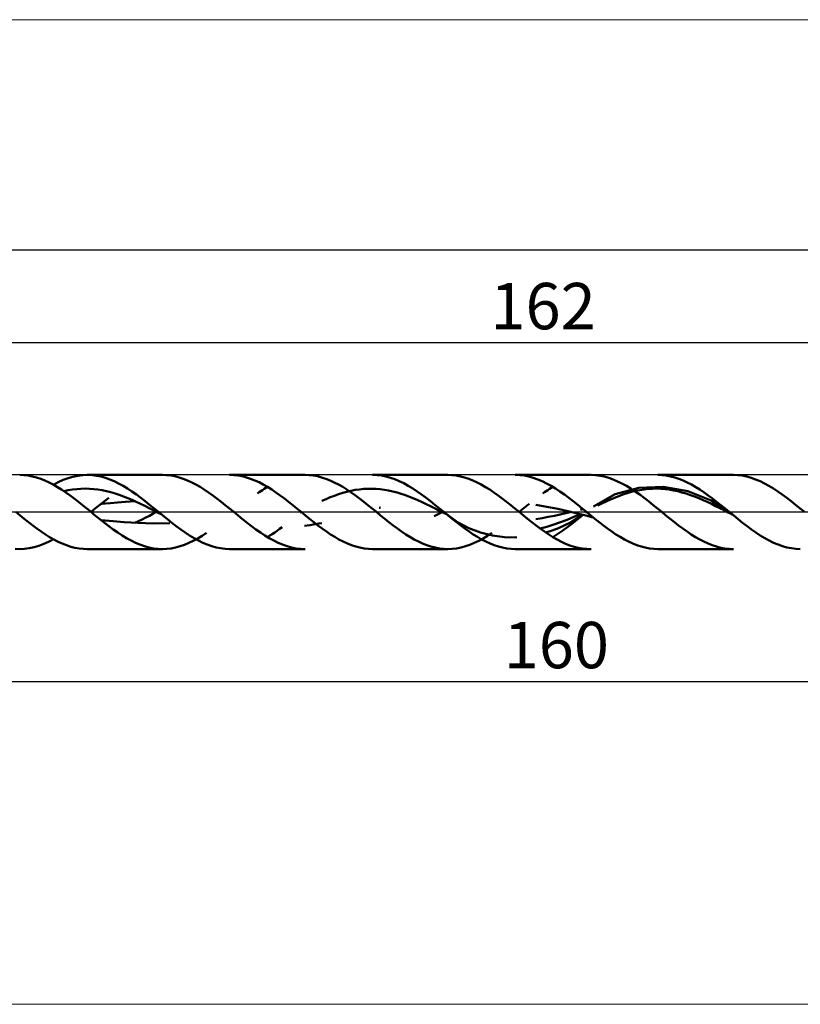
# Model space of a CAD drawing. Units: millimetres. Extents: x -123 to 331, y -37 to 37.
# Drawn here: x 41 to 100, y -37 to 37 of the extents above; entities that cross this region are included whole.
import ezdxf
from ezdxf.enums import TextEntityAlignment as Align

# ---------------------------------------------------------------- set-up
doc = ezdxf.new("R2010")
doc.units = ezdxf.units.MM
doc.header["$LTSCALE"] = 4.4
doc.linetypes.add('LONGDASH_DASH', pattern=[0.85, 0.4, -0.2, 0.05, -0.2])
for name, color, linetype in [('1', 4, 'CONTINUOUS'), ('2', 7, 'CONTINUOUS'), ('4', 2, 'LONGDASH_DASH'), ('CUT', 1, 'CONTINUOUS'), ('INFTOTAL', 9, 'CONTINUOUS'), ('SK2', 7, 'CONTINUOUS'), ('SK4', 2, 'LONGDASH_DASH')]:
    doc.layers.add(name, color=color, linetype=linetype)
doc.styles.get("Standard").update_dxf_attribs({"font": 'Monospac821 BT'})

msp = doc.modelspace()

# ---------------------------------------------------------------- linework, layer by layer
at = {"layer": '1', "color": 4, "linetype": 'CONTINUOUS', "lineweight": 50}
for p, q in [((41.801, 2.788), (41.484, 2.8)), ((42.117, 2.752), (41.801, 2.788)), ((42.434, 2.693), (42.117, 2.752)), ((42.751, 2.611), (42.434, 2.693)), ((43.069, 2.506), (42.751, 2.611)), ((43.385, 2.381), (43.069, 2.506)), ((43.701, 2.234), (43.385, 2.381)), ((44.019, 2.069), (43.701, 2.234)), ((44.031, 2.062), (44.4, 2.254)), ((44.4, 2.254), (44.769, 2.419)), ((44.769, 2.419), (45.138, 2.556)), ((45.138, 2.556), (45.507, 2.664)), ((45.507, 2.664), (45.876, 2.741)), ((45.876, 2.741), (46.245, 2.787)), ((46.245, 2.787), (46.614, 2.8)), ((46.578, 2.8), (52.255, 2.8)), ((46.948, 2.784), (46.614, 2.8)), ((47.283, 2.741), (46.948, 2.784)), ((47.617, 2.672), (47.283, 2.741)), ((47.952, 2.578), (47.617, 2.672)), ((48.286, 2.46), (47.952, 2.578)), ((48.62, 2.318), (48.286, 2.46)), ((48.955, 2.154), (48.62, 2.318)), ((52.565, 2.789), (52.247, 2.8)), ((52.883, 2.753), (52.565, 2.789)), ((53.199, 2.695), (52.883, 2.753)), ((53.517, 2.613), (53.199, 2.695)), ((53.835, 2.509), (53.517, 2.613)), ((54.152, 2.383), (53.835, 2.509)), ((54.469, 2.237), (54.152, 2.383)), ((54.786, 2.072), (54.469, 2.237)), ((57.643, 2.79), (57.325, 2.8)), ((57.351, 2.8), (63.028, 2.8)), ((57.961, 2.756), (57.643, 2.79)), ((58.279, 2.698), (57.961, 2.756)), ((58.598, 2.617), (58.279, 2.698)), ((58.916, 2.513), (58.598, 2.617)), ((59.235, 2.388), (58.916, 2.513)), ((59.553, 2.242), (59.235, 2.388)), ((59.871, 2.077), (59.553, 2.242)), ((63.329, 2.789), (63.011, 2.8)), ((63.648, 2.755), (63.329, 2.789)), ((63.965, 2.696), (63.648, 2.755)), ((64.282, 2.615), (63.965, 2.696)), ((64.601, 2.511), (64.282, 2.615)), ((64.919, 2.385), (64.601, 2.511)), ((65.236, 2.239), (64.919, 2.385)), ((65.554, 2.074), (65.236, 2.239)), ((68.46, 2.786), (68.124, 2.8)), ((68.124, 2.8), (73.801, 2.8)), ((68.797, 2.746), (68.46, 2.786)), ((69.133, 2.679), (68.797, 2.746)), ((69.47, 2.587), (69.133, 2.679)), ((69.807, 2.469), (69.47, 2.587)), ((70.143, 2.328), (69.807, 2.469)), ((70.48, 2.165), (70.143, 2.328)), ((74.118, 2.788), (73.801, 2.8)), ((74.436, 2.752), (74.118, 2.788)), ((74.753, 2.693), (74.436, 2.752)), ((75.069, 2.611), (74.753, 2.693)), ((75.385, 2.506), (75.069, 2.611)), ((75.703, 2.38), (75.385, 2.506)), ((76.02, 2.234), (75.703, 2.38)), ((76.336, 2.069), (76.02, 2.234)), ((78.896, 2.8), (84.574, 2.8)), ((79.248, 2.785), (78.912, 2.8)), ((79.584, 2.744), (79.248, 2.785)), ((79.919, 2.676), (79.584, 2.744)), ((80.255, 2.583), (79.919, 2.676)), ((80.59, 2.465), (80.255, 2.583)), ((80.926, 2.323), (80.59, 2.465)), ((81.262, 2.16), (80.926, 2.323)), ((84.952, 2.783), (84.619, 2.8)), ((85.286, 2.74), (84.952, 2.783)), ((85.621, 2.671), (85.286, 2.74)), ((85.954, 2.576), (85.621, 2.671)), ((86.287, 2.457), (85.954, 2.576)), ((86.622, 2.315), (86.287, 2.457)), ((86.956, 2.151), (86.622, 2.315)), ((89.985, 2.788), (89.668, 2.8)), ((89.669, 2.8), (95.347, 2.8)), ((90.302, 2.752), (89.985, 2.788)), ((90.619, 2.693), (90.302, 2.752)), ((90.936, 2.611), (90.619, 2.693)), ((91.252, 2.507), (90.936, 2.611)), ((91.569, 2.381), (91.252, 2.507)), ((91.886, 2.235), (91.569, 2.381)), ((92.203, 2.07), (91.886, 2.235)), ((95.7, 2.785), (95.365, 2.8)), ((96.035, 2.744), (95.7, 2.785)), ((96.372, 2.676), (96.035, 2.744)), ((96.707, 2.582), (96.372, 2.676)), ((97.042, 2.464), (96.707, 2.582)), ((97.378, 2.323), (97.042, 2.464)), ((97.714, 2.159), (97.378, 2.323)), ((44.336, 1.886), (44.019, 2.069)), ((44.652, 1.687), (44.336, 1.886)), ((44.969, 1.474), (44.652, 1.687)), ((44.825, 1.572), (45.146, 1.64)), ((45.146, 1.64), (45.467, 1.694)), ((45.467, 1.694), (45.789, 1.732)), ((45.789, 1.732), (46.11, 1.755)), ((46.11, 1.755), (46.431, 1.764)), ((46.752, 1.757), (46.431, 1.764)), ((47.073, 1.733), (46.752, 1.757)), ((47.394, 1.694), (47.073, 1.733)), ((47.715, 1.643), (47.394, 1.694)), ((48.036, 1.575), (47.715, 1.643)), ((48.357, 1.493), (48.036, 1.575)), ((48.679, 1.398), (48.357, 1.493)), ((49.289, 1.97), (48.955, 2.154)), ((49.624, 1.767), (49.289, 1.97)), ((49.958, 1.547), (49.624, 1.767)), ((50.293, 1.312), (49.958, 1.547)), ((55.104, 1.889), (54.786, 2.072)), ((55.421, 1.69), (55.104, 1.889)), ((55.738, 1.476), (55.421, 1.69)), ((59.44, 1.402), (59.565, 1.489)), ((59.565, 1.489), (59.69, 1.574)), ((59.69, 1.574), (59.815, 1.658)), ((59.815, 1.658), (59.941, 1.739)), ((60.19, 1.894), (59.871, 2.077)), ((59.941, 1.739), (60.065, 1.818)), ((60.065, 1.818), (60.19, 1.894)), ((60.508, 1.695), (60.19, 1.894)), ((60.827, 1.481), (60.508, 1.695)), ((65.872, 1.891), (65.554, 2.074)), ((66.191, 1.692), (65.872, 1.891)), ((65.872, 1.441), (66.187, 1.528)), ((66.187, 1.528), (66.503, 1.602)), ((66.508, 1.478), (66.191, 1.692)), ((66.503, 1.602), (66.818, 1.662)), ((66.818, 1.662), (67.133, 1.71)), ((67.133, 1.71), (67.448, 1.743)), ((67.448, 1.743), (67.764, 1.76)), ((67.764, 1.76), (68.079, 1.762)), ((68.394, 1.751), (68.079, 1.762)), ((68.71, 1.724), (68.394, 1.751)), ((69.025, 1.682), (68.71, 1.724)), ((69.34, 1.625), (69.025, 1.682)), ((69.656, 1.558), (69.34, 1.625)), ((69.971, 1.475), (69.656, 1.558)), ((70.816, 1.98), (70.48, 2.165)), ((71.153, 1.777), (70.816, 1.98)), ((71.49, 1.556), (71.153, 1.777)), ((71.826, 1.32), (71.49, 1.556)), ((76.653, 1.886), (76.336, 2.069)), ((76.97, 1.687), (76.653, 1.886)), ((77.287, 1.474), (76.97, 1.687)), ((80.987, 1.402), (81.111, 1.49)), ((81.111, 1.49), (81.235, 1.575)), ((81.235, 1.575), (81.36, 1.658)), ((81.597, 1.975), (81.262, 2.16)), ((81.36, 1.658), (81.485, 1.739)), ((81.485, 1.739), (81.61, 1.818)), ((81.933, 1.772), (81.597, 1.975)), ((81.61, 1.818), (81.735, 1.894)), ((82.269, 1.552), (81.933, 1.772)), ((82.604, 1.316), (82.269, 1.552)), ((86.449, 1.342), (88.231, 1.833)), ((87.289, 1.967), (86.956, 2.151)), ((87.623, 1.764), (87.289, 1.967)), ((87.349, 1.42), (87.667, 1.511)), ((87.958, 1.544), (87.623, 1.764)), ((87.667, 1.511), (87.985, 1.589)), ((88.291, 1.31), (87.958, 1.544)), ((87.985, 1.589), (88.303, 1.653)), ((88.231, 1.833), (90.076, 1.904)), ((88.303, 1.653), (88.621, 1.702)), ((88.621, 1.702), (88.939, 1.738)), ((88.939, 1.738), (89.257, 1.759)), ((89.257, 1.759), (89.575, 1.763)), ((89.893, 1.752), (89.575, 1.763)), ((90.211, 1.728), (89.893, 1.752)), ((91.915, 1.576), (90.076, 1.904)), ((90.529, 1.689), (90.211, 1.728)), ((90.847, 1.634), (90.529, 1.689)), ((91.165, 1.564), (90.847, 1.634)), ((91.483, 1.484), (91.165, 1.564)), ((93.679, 0.869), (91.915, 1.576)), ((92.52, 1.887), (92.203, 2.07)), ((92.837, 1.687), (92.52, 1.887)), ((93.154, 1.474), (92.837, 1.687)), ((98.049, 1.974), (97.714, 2.159)), ((98.384, 1.771), (98.049, 1.974)), ((98.72, 1.551), (98.384, 1.771)), ((99.056, 1.316), (98.72, 1.551)), ((45.286, 1.248), (44.969, 1.474)), ((45.603, 1.011), (45.286, 1.248)), ((45.919, 0.766), (45.603, 1.011)), ((46.236, 0.514), (45.919, 0.766)), ((47.765, 0.722), (47.988, 0.897)), ((47.988, 0.897), (48.211, 1.067)), ((49, 1.293), (48.679, 1.398)), ((48.858, 0.722), (49.472, 0.77)), ((49.321, 1.175), (49, 1.293)), ((49.642, 1.046), (49.321, 1.175)), ((49.472, 0.77), (50.173, 0.813)), ((49.963, 0.909), (49.642, 1.046)), ((50.284, 0.765), (49.963, 0.909)), ((50.605, 0.612), (50.284, 0.765)), ((50.627, 1.065), (50.293, 1.312)), ((50.961, 0.808), (50.627, 1.065)), ((51.296, 0.543), (50.961, 0.808)), ((56.056, 1.25), (55.738, 1.476)), ((56.374, 1.013), (56.056, 1.25)), ((56.69, 0.767), (56.374, 1.013)), ((57.007, 0.515), (56.69, 0.767)), ((61.145, 1.254), (60.827, 1.481)), ((61.464, 1.016), (61.145, 1.254)), ((61.782, 0.77), (61.464, 1.016)), ((62.101, 0.517), (61.782, 0.77)), ((64.295, 0.84), (64.611, 0.979)), ((64.611, 0.979), (64.926, 1.109)), ((64.926, 1.109), (65.241, 1.23)), ((65.241, 1.23), (65.557, 1.341)), ((65.557, 1.341), (65.872, 1.441)), ((66.825, 1.252), (66.508, 1.478)), ((67.144, 1.014), (66.825, 1.252)), ((67.462, 0.769), (67.144, 1.014)), ((67.779, 0.516), (67.462, 0.769)), ((70.286, 1.379), (69.971, 1.475)), ((70.601, 1.272), (70.286, 1.379)), ((70.917, 1.156), (70.601, 1.272)), ((71.232, 1.028), (70.917, 1.156)), ((71.547, 0.891), (71.232, 1.028)), ((71.863, 0.748), (71.547, 0.891)), ((72.163, 1.072), (71.826, 1.32)), ((72.178, 0.599), (71.863, 0.748)), ((72.5, 0.813), (72.163, 1.072)), ((72.836, 0.546), (72.5, 0.813)), ((77.603, 1.248), (77.287, 1.474)), ((77.92, 1.011), (77.603, 1.248)), ((78.238, 0.766), (77.92, 1.011)), ((78.554, 0.515), (78.238, 0.766)), ((82.94, 1.068), (82.604, 1.316)), ((83.275, 0.81), (82.94, 1.068)), ((83.611, 0.545), (83.275, 0.81)), ((84.8, 0.412), (86.449, 1.342)), ((85.442, 0.654), (85.76, 0.803)), ((85.76, 0.803), (86.078, 0.945)), ((86.078, 0.945), (86.396, 1.079)), ((86.396, 1.079), (86.714, 1.204)), ((86.714, 1.204), (87.032, 1.318)), ((87.032, 1.318), (87.349, 1.42)), ((88.624, 1.063), (88.291, 1.31)), ((88.959, 0.806), (88.624, 1.063)), ((89.293, 0.542), (88.959, 0.806)), ((91.801, 1.39), (91.483, 1.484)), ((92.119, 1.282), (91.801, 1.39)), ((92.437, 1.164), (92.119, 1.282)), ((92.755, 1.038), (92.437, 1.164)), ((93.073, 0.901), (92.755, 1.038)), ((93.391, 0.756), (93.073, 0.901)), ((93.47, 1.248), (93.154, 1.474)), ((93.709, 0.605), (93.391, 0.756)), ((93.787, 1.012), (93.47, 1.248)), ((95.297, -0.198), (93.679, 0.869)), ((94.104, 0.766), (93.787, 1.012)), ((94.421, 0.515), (94.104, 0.766)), ((99.391, 1.068), (99.056, 1.316)), ((99.726, 0.81), (99.391, 1.068)), ((100.062, 0.544), (99.726, 0.81)), ((41.511, -0.26), (41.192, 0)), ((46.554, 0.258), (46.236, 0.514)), ((46.87, 0), (46.554, 0.258)), ((46.87, 0), (47.093, 0.182)), ((47.093, -0.182), (46.87, 0)), ((47.093, 0.182), (47.316, 0.364)), ((47.316, 0.364), (47.541, 0.544)), ((47.541, 0.544), (47.765, 0.722)), ((47.708, 0.622), (47.612, 0.626)), ((47.708, 0.622), (47.959, 0.642)), ((47.959, 0.642), (48.348, 0.677)), ((48.348, 0.677), (48.858, 0.722)), ((50.926, 0.454), (50.605, 0.612)), ((51.247, 0.293), (50.926, 0.454)), ((51.569, 0.13), (51.247, 0.293)), ((51.63, 0.273), (51.296, 0.543)), ((51.546, -0.141), (51.821, 0)), ((51.89, -0.035), (51.569, 0.13)), ((51.965, 0), (51.63, 0.273)), ((52.3, -0.273), (51.965, 0)), ((57.325, 0.259), (57.007, 0.515)), ((57.643, 0), (57.325, 0.259)), ((57.978, -0.273), (57.643, 0)), ((62.419, 0.259), (62.101, 0.517)), ((62.737, 0), (62.419, 0.259)), ((62.728, -0.008), (62.737, 0)), ((63.054, -0.258), (62.737, 0)), ((68.097, 0.259), (67.779, 0.516)), ((68.416, 0), (68.097, 0.259)), ((68.732, -0.258), (68.416, 0)), ((68.634, 0.309), (68.66, 0.317)), ((68.66, 0.317), (68.681, 0.324)), ((68.681, 0.324), (68.698, 0.329)), ((68.698, 0.329), (68.71, 0.333)), ((68.71, 0.333), (68.718, 0.334)), ((68.721, 0.334), (68.718, 0.334)), ((72.493, 0.444), (72.178, 0.599)), ((72.809, 0.285), (72.493, 0.444)), ((73.124, 0.124), (72.809, 0.285)), ((73.173, 0.274), (72.836, 0.546)), ((73.439, -0.037), (73.124, 0.124)), ((73.51, 0), (73.173, 0.274)), ((73.267, -0.051), (73.367, 0)), ((73.827, -0.258), (73.51, 0)), ((78.87, 0.258), (78.554, 0.515)), ((79.187, 0), (78.87, 0.258)), ((79.187, 0), (79.315, 0.104)), ((79.508, -0.26), (79.187, 0)), ((79.315, 0.104), (79.443, 0.208)), ((79.443, 0.208), (79.571, 0.312)), ((79.571, 0.312), (79.698, 0.415)), ((79.698, 0.415), (79.826, 0.518)), ((79.826, 0.518), (79.953, 0.62)), ((81.291, 0.391), (80.451, 0.54)), ((82.104, 0.229), (81.291, 0.391)), ((82.875, 0.061), (82.104, 0.229)), ((82.728, -0.094), (83.143, 0)), ((83.588, -0.105), (82.875, 0.061)), ((83.947, 0.274), (83.611, 0.545)), ((83.822, 0.162), (84.023, 0.212)), ((84.282, 0), (83.947, 0.274)), ((84.133, 0.003), (84.224, 0.047)), ((84.219, -0.041), (84.278, 0.003)), ((84.273, -0.008), (84.282, 0)), ((84.599, -0.258), (84.282, 0)), ((85.124, 0.5), (85.442, 0.654)), ((89.626, 0.272), (89.293, 0.542)), ((89.96, 0), (89.626, 0.272)), ((90.278, -0.259), (89.96, 0)), ((94.027, 0.45), (93.709, 0.605)), ((94.345, 0.29), (94.027, 0.45)), ((94.662, 0.127), (94.345, 0.29)), ((94.738, 0.259), (94.421, 0.515)), ((94.98, -0.036), (94.662, 0.127)), ((95.055, 0), (94.738, 0.259)), ((95.39, -0.273), (95.055, 0)), ((100.398, 0.273), (100.062, 0.544)), ((100.732, 0), (100.398, 0.273)), ((41.83, -0.518), (41.511, -0.26)), ((42.149, -0.771), (41.83, -0.518)), ((47.316, -0.364), (47.093, -0.182)), ((47.541, -0.544), (47.316, -0.364)), ((47.765, -0.722), (47.541, -0.544)), ((47.937, -0.64), (47.637, -0.621)), ((47.988, -0.897), (47.765, -0.722)), ((48.533, -0.694), (47.937, -0.64)), ((49.372, -0.763), (48.533, -0.694)), ((50.174, -0.816), (50.448, -0.688)), ((50.448, -0.688), (50.723, -0.555)), ((50.723, -0.555), (50.997, -0.419)), ((50.997, -0.419), (51.272, -0.281)), ((51.272, -0.281), (51.546, -0.141)), ((52.211, -0.2), (51.89, -0.035)), ((52.635, -0.544), (52.3, -0.273)), ((52.97, -0.809), (52.635, -0.544)), ((58.313, -0.544), (57.978, -0.273)), ((58.65, -0.81), (58.313, -0.544)), ((62.682, -0.045), (62.691, -0.038)), ((62.691, -0.038), (62.7, -0.03)), ((62.7, -0.03), (62.71, -0.023)), ((62.71, -0.023), (62.719, -0.015)), ((62.719, -0.015), (62.728, -0.008)), ((63.371, -0.514), (63.054, -0.258)), ((63.688, -0.766), (63.371, -0.514)), ((69.048, -0.514), (68.732, -0.258)), ((69.365, -0.766), (69.048, -0.514)), ((72.768, -0.306), (72.867, -0.255)), ((72.867, -0.255), (72.967, -0.204)), ((72.967, -0.204), (73.067, -0.153)), ((73.067, -0.153), (73.167, -0.102)), ((73.167, -0.102), (73.267, -0.051)), ((73.755, -0.199), (73.439, -0.037)), ((74.547, -0.765), (73.753, -0.199)), ((74.143, -0.514), (73.827, -0.258)), ((74.46, -0.766), (74.143, -0.514)), ((79.826, -0.519), (79.508, -0.26)), ((80.145, -0.772), (79.826, -0.519)), ((80.451, -0.54), (80.925, -0.458)), ((80.925, -0.458), (81.392, -0.371)), ((81.392, -0.371), (81.85, -0.281)), ((81.85, -0.281), (82.296, -0.188)), ((82.296, -0.188), (82.728, -0.094)), ((82.314, -0.775), (82.816, -0.582)), ((82.816, -0.582), (83.311, -0.376)), ((83.107, -0.761), (83.557, -0.495)), ((83.26, -0.822), (83.642, -0.52)), ((83.311, -0.376), (83.799, -0.156)), ((83.557, -0.495), (83.994, -0.205)), ((84.23, -0.264), (83.588, -0.105)), ((83.642, -0.52), (84.023, -0.212)), ((84.227, -0.045), (84.236, -0.038)), ((84.785, -0.408), (84.23, -0.264)), ((84.236, -0.038), (84.245, -0.03)), ((84.245, -0.03), (84.264, -0.015)), ((84.264, -0.015), (84.273, -0.008)), ((84.916, -0.514), (84.599, -0.258)), ((85.233, -0.766), (84.916, -0.514)), ((90.596, -0.516), (90.278, -0.259)), ((90.914, -0.769), (90.596, -0.516)), ((95.298, -0.199), (94.98, -0.036)), ((95.725, -0.544), (95.39, -0.273)), ((96.06, -0.809), (95.725, -0.544)), ((42.467, -1.017), (42.149, -0.771)), ((42.786, -1.255), (42.467, -1.017)), ((43.105, -1.482), (42.786, -1.255)), ((43.424, -1.696), (43.105, -1.482)), ((48.211, -1.067), (47.988, -0.897)), ((48.547, -1.316), (48.211, -1.067)), ((48.884, -1.552), (48.547, -1.316)), ((50.399, -0.825), (49.372, -0.763)), ((51.563, -0.859), (50.399, -0.825)), ((51.563, -0.859), (52.81, -0.845)), ((53.305, -1.066), (52.97, -0.809)), ((53.64, -1.314), (53.305, -1.066)), ((53.975, -1.549), (53.64, -1.314)), ((58.985, -1.068), (58.65, -0.81)), ((59.32, -1.316), (58.985, -1.068)), ((59.656, -1.551), (59.32, -1.316)), ((60.739, -1.541), (60.922, -1.414)), ((60.922, -1.414), (61.105, -1.283)), ((61.105, -1.283), (61.288, -1.148)), ((62.977, -1.041), (63.199, -1.013)), ((63.199, -1.013), (63.421, -0.983)), ((63.421, -0.983), (63.641, -0.95)), ((63.641, -0.95), (63.861, -0.915)), ((64.005, -1.011), (63.688, -0.766)), ((63.861, -0.915), (64.079, -0.878)), ((64.321, -1.248), (64.005, -1.011)), ((64.079, -0.878), (64.295, -0.84)), ((64.638, -1.474), (64.321, -1.248)), ((64.955, -1.687), (64.638, -1.474)), ((69.683, -1.012), (69.365, -0.766)), ((70, -1.248), (69.683, -1.012)), ((70.316, -1.474), (70, -1.248)), ((70.633, -1.688), (70.316, -1.474)), ((74.777, -1.011), (74.46, -0.766)), ((75.387, -1.217), (74.547, -0.765)), ((75.094, -1.248), (74.777, -1.011)), ((75.411, -1.474), (75.094, -1.248)), ((76.264, -1.555), (75.387, -1.217)), ((75.727, -1.687), (75.411, -1.474)), ((80.466, -1.02), (80.145, -0.772)), ((80.786, -1.258), (80.466, -1.02)), ((80.78, -1.253), (81.294, -1.112)), ((81.104, -1.485), (80.786, -1.258)), ((81.423, -1.699), (81.104, -1.485)), ((81.209, -1.557), (81.695, -1.398)), ((81.294, -1.112), (81.806, -0.952)), ((81.695, -1.398), (82.175, -1.213)), ((81.806, -0.952), (82.314, -0.775)), ((82.116, -1.653), (82.498, -1.392)), ((82.175, -1.213), (82.646, -1)), ((82.498, -1.392), (82.879, -1.114)), ((82.646, -1), (83.107, -0.761)), ((82.879, -1.114), (83.26, -0.822)), ((85.55, -1.011), (85.233, -0.766)), ((85.866, -1.248), (85.55, -1.011)), ((86.183, -1.474), (85.866, -1.248)), ((86.5, -1.687), (86.183, -1.474)), ((91.231, -1.015), (90.914, -0.769)), ((91.55, -1.252), (91.231, -1.015)), ((91.868, -1.479), (91.55, -1.252)), ((92.185, -1.692), (91.868, -1.479)), ((96.395, -1.067), (96.06, -0.809)), ((96.731, -1.315), (96.395, -1.067)), ((97.066, -1.55), (96.731, -1.315)), ((43.743, -1.896), (43.424, -1.696)), ((43.666, -2.251), (44.031, -2.062)), ((44.062, -2.079), (43.743, -1.896)), ((44.381, -2.244), (44.062, -2.079)), ((49.221, -1.772), (48.884, -1.552)), ((49.556, -1.976), (49.221, -1.772)), ((49.893, -2.161), (49.556, -1.976)), ((50.23, -2.325), (49.893, -2.161)), ((54.31, -1.769), (53.975, -1.549)), ((54.258, -2.336), (54.592, -2.175)), ((54.645, -1.972), (54.31, -1.769)), ((54.592, -2.175), (54.928, -1.992)), ((54.98, -2.157), (54.645, -1.972)), ((54.928, -1.992), (55.263, -1.791)), ((55.315, -2.321), (54.98, -2.157)), ((55.263, -1.791), (55.598, -1.572)), ((59.992, -1.772), (59.656, -1.551)), ((60.327, -1.975), (59.992, -1.772)), ((60.19, -1.894), (60.373, -1.781)), ((60.662, -2.159), (60.327, -1.975)), ((60.373, -1.781), (60.556, -1.663)), ((60.556, -1.663), (60.739, -1.541)), ((60.998, -2.323), (60.662, -2.159)), ((65.272, -1.886), (64.955, -1.687)), ((65.588, -2.069), (65.272, -1.886)), ((65.905, -2.234), (65.588, -2.069)), ((70.951, -1.886), (70.633, -1.688)), ((71.267, -2.069), (70.951, -1.886)), ((71.583, -2.234), (71.267, -2.069)), ((76.044, -1.886), (75.727, -1.687)), ((75.806, -2.335), (76.14, -2.174)), ((76.361, -2.069), (76.044, -1.886)), ((76.14, -2.174), (76.473, -1.992)), ((77.169, -1.783), (76.264, -1.555)), ((76.678, -2.234), (76.361, -2.069)), ((76.473, -1.992), (76.808, -1.791)), ((76.808, -1.791), (77.142, -1.573)), ((78.092, -1.904), (77.169, -1.783)), ((79.026, -1.919), (78.092, -1.904)), ((81.744, -1.899), (81.423, -1.699)), ((81.735, -1.894), (82.116, -1.653)), ((82.063, -2.082), (81.744, -1.899)), ((82.382, -2.247), (82.063, -2.082)), ((86.817, -1.886), (86.5, -1.687)), ((87.134, -2.069), (86.817, -1.886)), ((87.451, -2.234), (87.134, -2.069)), ((92.503, -1.892), (92.185, -1.692)), ((92.822, -2.075), (92.503, -1.892)), ((93.14, -2.24), (92.822, -2.075)), ((97.401, -1.77), (97.066, -1.55)), ((97.737, -1.973), (97.401, -1.77)), ((98.072, -2.158), (97.737, -1.973)), ((98.407, -2.322), (98.072, -2.158)), ((41.484, -2.8), (41.146, -2.786)), ((41.484, -2.8), (41.848, -2.784)), ((41.848, -2.784), (42.211, -2.737)), ((42.211, -2.737), (42.575, -2.659)), ((42.575, -2.659), (42.94, -2.551)), ((42.94, -2.551), (43.303, -2.415)), ((43.303, -2.415), (43.666, -2.251)), ((44.7, -2.39), (44.381, -2.244)), ((45.019, -2.515), (44.7, -2.39)), ((45.338, -2.619), (45.019, -2.515)), ((45.657, -2.699), (45.338, -2.619)), ((45.976, -2.757), (45.657, -2.699)), ((46.295, -2.79), (45.976, -2.757)), ((46.614, -2.8), (46.295, -2.79)), ((52.255, -2.8), (46.578, -2.8)), ((50.566, -2.467), (50.23, -2.325)), ((50.902, -2.584), (50.566, -2.467)), ((51.239, -2.678), (50.902, -2.584)), ((51.575, -2.745), (51.239, -2.678)), ((51.911, -2.786), (51.575, -2.745)), ((52.247, -2.8), (51.911, -2.786)), ((52.247, -2.8), (52.583, -2.787)), ((52.583, -2.787), (52.918, -2.748)), ((52.918, -2.748), (53.252, -2.683)), ((53.252, -2.683), (53.588, -2.591)), ((53.588, -2.591), (53.923, -2.476)), ((53.923, -2.476), (54.258, -2.336)), ((55.65, -2.462), (55.315, -2.321)), ((55.985, -2.581), (55.65, -2.462)), ((56.32, -2.674), (55.985, -2.581)), ((56.655, -2.742), (56.32, -2.674)), ((56.99, -2.784), (56.655, -2.742)), ((57.325, -2.8), (56.99, -2.784)), ((63.028, -2.8), (57.351, -2.8)), ((61.334, -2.465), (60.998, -2.323)), ((61.669, -2.583), (61.334, -2.465)), ((62.004, -2.676), (61.669, -2.583)), ((62.341, -2.744), (62.004, -2.676)), ((62.676, -2.785), (62.341, -2.744)), ((63.011, -2.8), (62.676, -2.785)), ((66.222, -2.38), (65.905, -2.234)), ((66.539, -2.506), (66.222, -2.38)), ((66.856, -2.611), (66.539, -2.506)), ((67.173, -2.693), (66.856, -2.611)), ((67.49, -2.752), (67.173, -2.693)), ((67.807, -2.788), (67.49, -2.752)), ((68.124, -2.8), (67.807, -2.788)), ((73.801, -2.8), (68.124, -2.8)), ((71.901, -2.381), (71.583, -2.234)), ((72.218, -2.507), (71.901, -2.381)), ((72.534, -2.611), (72.218, -2.507)), ((72.85, -2.693), (72.534, -2.611)), ((73.168, -2.752), (72.85, -2.693)), ((73.485, -2.788), (73.168, -2.752)), ((73.801, -2.8), (73.485, -2.788)), ((73.801, -2.8), (74.135, -2.787)), ((74.135, -2.787), (74.47, -2.747)), ((74.47, -2.747), (74.804, -2.681)), ((74.804, -2.681), (75.137, -2.59)), ((75.137, -2.59), (75.471, -2.474)), ((75.471, -2.474), (75.806, -2.335)), ((76.995, -2.38), (76.678, -2.234)), ((77.312, -2.506), (76.995, -2.38)), ((77.628, -2.611), (77.312, -2.506)), ((77.945, -2.693), (77.628, -2.611)), ((78.262, -2.752), (77.945, -2.693)), ((78.579, -2.788), (78.262, -2.752)), ((78.896, -2.8), (78.579, -2.788)), ((84.574, -2.8), (78.896, -2.8)), ((82.701, -2.393), (82.382, -2.247)), ((83.022, -2.518), (82.701, -2.393)), ((83.341, -2.621), (83.022, -2.518)), ((83.66, -2.701), (83.341, -2.621)), ((83.98, -2.758), (83.66, -2.701)), ((84.3, -2.791), (83.98, -2.758)), ((84.619, -2.8), (84.3, -2.791)), ((87.767, -2.38), (87.451, -2.234)), ((88.084, -2.506), (87.767, -2.38)), ((88.401, -2.611), (88.084, -2.506)), ((88.717, -2.693), (88.401, -2.611)), ((89.034, -2.752), (88.717, -2.693)), ((89.351, -2.788), (89.034, -2.752)), ((89.668, -2.8), (89.351, -2.788)), ((95.347, -2.8), (89.669, -2.8)), ((93.457, -2.386), (93.14, -2.24)), ((93.775, -2.511), (93.457, -2.386)), ((94.094, -2.615), (93.775, -2.511)), ((94.411, -2.696), (94.094, -2.615)), ((94.728, -2.755), (94.411, -2.696)), ((95.047, -2.789), (94.728, -2.755)), ((95.365, -2.8), (95.047, -2.789)), ((98.742, -2.463), (98.407, -2.322)), ((99.078, -2.582), (98.742, -2.463)), ((99.413, -2.675), (99.078, -2.582)), ((99.748, -2.743), (99.413, -2.675)), ((100.083, -2.785), (99.748, -2.743)), ((100.419, -2.8), (100.083, -2.785))]:
    msp.add_line(p, q, dxfattribs=at)
at = {"layer": '2', "color": 7, "linetype": 'CONTINUOUS', "lineweight": 25}
for p, q in [((0, 12.8), (162, 12.8)), ((2, -12.8), (162, -12.8))]:
    msp.add_line(p, q, dxfattribs=at)
at = {"layer": '4', "color": 2, "linetype": 'LONGDASH_DASH', "lineweight": 25}
msp.add_line((0, 0), (162, 0), dxfattribs=at)
at = {"layer": 'CUT', "color": 1, "linetype": 'CONTINUOUS', "lineweight": 25}
for p, q in [((160.694, 2.8), (2, 2.8)), ((2, 0), (162, 0))]:
    msp.add_line(p, q, dxfattribs=at)
at = {"layer": 'INFTOTAL', "color": 9, "linetype": 'CONTINUOUS', "lineweight": 18}
for p, q in [((212.3, 37.18), (-123.2, 37.18)), ((-123.2, -37.18), (212.3, -37.18))]:
    msp.add_line(p, q, dxfattribs=at)
at = {"layer": 'SK2', "color": 7, "linetype": 'CONTINUOUS', "lineweight": 25}
msp.add_line((-88, 19.8), (162, 19.8), dxfattribs=at)
at = {"layer": 'SK4', "color": 2, "linetype": 'LONGDASH_DASH', "lineweight": 25}
msp.add_line((-93, 0), (167, 0), dxfattribs=at)

# ---------------------------------------------------------------- texts
at = {"layer": '2', "color": 7, "linetype": 'CONTINUOUS', "lineweight": 25}
for s, p in [('162', (81, 13.8)), ('160', (82, -11.8))]:
    msp.add_text(s, height=3.5, dxfattribs=at).set_placement(p, align=Align.CENTER)

doc.saveas('drawing.dxf')
